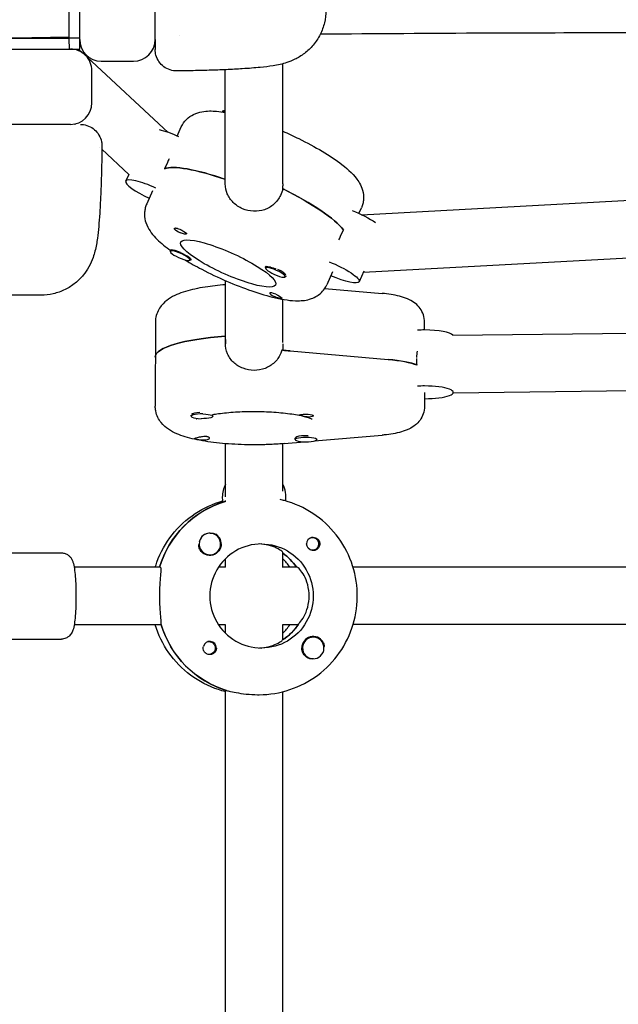
# Model space of a CAD drawing. Units: millimetres. Extents: x -11795 to 13653, y -4732 to 18711.
# Drawn here: x 215 to 381, y 807 to 1082 of the extents above; entities that cross this region are included whole.
import ezdxf

# ---------------------------------------------------------------- set-up
doc = ezdxf.new("R2010")
doc.units = ezdxf.units.MM
doc.header["$LTSCALE"] = 20
doc.layers.add('2d', color=230, linetype='Continuous')

msp = doc.modelspace()

# ---------------------------------------------------------------- linework, layer by layer
at = {"layer": '2d'}
for p, q in [((231.37, 1073.43), (230.94, 2841.68)), ((252.36, 1076.06), (252.28, 1409.56)), ((228.35, 1137.93), (228.36, 1076.43)), ((166.86, 1076.41), (228.36, 1076.43)), ((227.51, 1076.68), (227.78, 1076.43)), ((228.36, 1076.31), (228.37, 1073.43)), ((231.36, 1076.43), (228.48, 1076.43)), ((-1536.89, 1073), (231.37, 1073.43)), ((231.01, 1073.43), (232.17, 1072.35)), ((233.4, 1071.21), (256, 1050.2)), ((237.37, 1070.06), (246.37, 1070.06)), ((234.74, 1058.43), (234.74, 1067.43)), ((271.9, 1035.84), (271.9, 1067.68)), ((287.9, 1035.84), (287.9, 1069.33)), ((271.19, 1056.19), (271.06, 1055.9)), ((228.74, 1052.43), (46.05, 1052.39)), ((229.97, 1052.56), (230.1, 1052.43)), ((258.5, 1049.19), (259.64, 1051.72)), ((236.92, 1046.09), (236.92, 1046.09)), ((237.52, 1045.53), (245.06, 1038.52)), ((255.8, 1041.85), (255, 1040.07)), ((244.21, 1036.62), (245.1, 1038.6)), ((271.77, 1037.14), (271.9, 1037.42)), ((288.03, 1034.46), (287.23, 1032.67)), ((287.8, 1034.57), (287.8, 1033.94)), ((251.62, 1033.89), (250.01, 1030.33)), ((309.11, 1027.62), (309.8, 1029.15)), ((309.86, 1027.27), (386.34, 1031.39)), ((304.01, 1021.31), (304.81, 1023.09)), ((256.59, 1017.07), (256.72, 1017.35)), ((310.39, 1011.28), (390.11, 1015.57)), ((262.06, 1014.61), (262.19, 1014.89)), ((283.15, 1012.42), (283.27, 1012.71)), ((288.62, 1009.96), (288.75, 1010.24)), ((288.65, 1010.66), (288.68, 1010.62)), ((301.78, 1011.32), (300.17, 1007.76)), ((310.5, 1011.51), (309.18, 1008.59)), ((271.92, 991.1), (271.91, 1008.93)), ((299.6, 1006.74), (315.59, 1005.34)), ((287.91, 991.67), (287.91, 1003.71)), ((252.42, 997.34), (252.4, 973.94)), ((327.42, 995.16), (327.42, 997.29)), ((271.91, 991.46), (271.91, 993.41)), ((271.91, 992.47), (271.91, 993.41)), ((335.22, 993.68), (385.28, 994.29)), ((271.91, 992.47), (271.91, 991.32)), ((287.91, 991.31), (287.91, 989.49)), ((289.95, 989.34), (317.25, 986.94)), ((325.26, 985.41), (325.27, 987.25)), ((327.4, 977.78), (327.4, 973.88)), ((335.39, 977.68), (385.19, 978.29)), ((335.4, 977.78), (335.4, 977.88)), ((262.4, 971.1), (262.4, 971.41)), ((262.73, 971.79), (262.64, 971.75)), ((268.4, 971.09), (268.4, 971.48)), ((296.72, 964.23), (315.57, 965.85)), ((271.93, 948.65), (271.92, 963.48)), ((287.92, 950.28), (287.92, 963.47)), ((288.27, 963.5), (293.98, 963.99)), ((291.39, 964.65), (291.39, 965.04)), ((292.07, 965.52), (291.64, 965.3)), ((297.39, 964.65), (297.39, 964.84)), ((271.98, 947.35), (271.75, 947.35)), ((271.93, 947.35), (271.93, 947.63)), ((267.61, 938.53), (267.57, 938.53)), ((296.16, 937.32), (295.87, 937.32)), ((166.67, 933.01), (226.28, 933.03)), ((287.93, 928.99), (287.93, 933.17)), ((296.16, 933.77), (295.87, 933.77)), ((267.61, 932.53), (267.57, 932.53)), ((271.93, 929.04), (271.93, 931.42)), ((253.79, 929.04), (229.81, 929.03)), ((271.98, 929.04), (269.97, 929.04)), ((291.94, 929.04), (287.93, 929.04)), ((394.1, 929.07), (307.48, 929.05)), ((254.02, 913.04), (229.81, 913.03)), ((271.99, 913.04), (269.98, 913.04)), ((271.93, 910.66), (271.93, 913.04)), ((287.93, 908.83), (287.93, 913.1)), ((292.18, 913.04), (287.93, 913.04)), ((393.87, 913.07), (307.48, 913.05)), ((166.68, 909.01), (226.29, 909.03)), ((267.36, 908.32), (267.07, 908.32)), ((288.11, 908.95), (287.93, 908.95)), ((296.41, 909.55), (296.38, 909.55)), ((267.36, 904.77), (267.07, 904.77)), ((296.42, 903.55), (296.38, 903.55)), ((271.96, 797.35), (271.94, 894.71)), ((271.99, 894.73), (272.22, 894.73)), ((280.85, 893.54), (281.31, 893.54)), ((287.96, 797.72), (287.94, 894.36))]:
    msp.add_line(p, q, dxfattribs=at)
for centre, start, end in [((237.36, 1076.06), 180.0139, 270.0139), ((246.36, 1076.06), 270.0139, 0.0139), ((228.74, 1067.43), 0.0139, 90.0139), ((228.74, 1058.43), 270.0139, 0.0139)]:
    msp.add_arc(centre, 6, start, end, dxfattribs=at)
for centre, major_axis, ratio, start_param, end_param in [((228.48, 1076.43), (-81, -0.02), 0, -1.570796, -1.569374), ((273.93, 1054.96), (-2.74, 1.23), 0.210844, -0.064982, 0), ((257.92, 1047.6), (-7.3, 3.28), 0.210844, -1.622123, -0.841297), ((279.1, 1027.96), (-25.08, 11.28), 0.210844, -1.18637, -0.197299), ((251.51, 1033.34), (-7.3, 3.28), 0.210844, -1.622123, 0), ((251.51, 1033.34), (-7.3, 3.28), 0.210844, 0, 1.555411), ((280.71, 1031.52), (25.08, -11.28), 0.210844, 0.389823, 1.370266), ((259.41, 1022.69), (-1.69, 0.76), 0.210844, 0.346483, 1.665442), ((259.33, 1015.84), (-2.74, 1.23), 0.210844, -2.418815, 0.722778), ((259.41, 1016.01), (-2.92, 1.31), 0.210844, -1.47615, -0.44625), ((259.33, 1015.84), (2.74, -1.23), 0.210844, -2.418815, 0.722778), ((285.96, 1011.37), (-2.92, 1.31), 0.210844, -0.935254, 0.361668), ((285.88, 1011.19), (2.74, -1.23), 0.210844, 0.254274, 3.395867), ((285.88, 1011.19), (-2.74, 1.23), 0.210844, 0.254274, 3.395867), ((286.04, 1011.55), (2.74, -1.23), 0.210844, 0.278629, 1.48146), ((285.97, 1004.7), (-1.69, 0.76), 0.210844, -1.47615, 1.413605), ((279.91, 987.57), (-27.5, 0.02), 0.221617, -1.27533, 0), ((327.42, 993.39), (-8, 0.01), 0.221617, -1.570567, -1.317827), ((327.42, 993.39), (8, -0.01), 0.221617, 0.171174, 1.571026), ((279.91, 987.57), (-23.5, 0.02), 0.221617, -1.223399, -1.223138), ((279.91, 983.67), (-27.5, 0.02), 0.221617, -1.944225, -1.856043), ((311.41, 983.65), (-16, 0.01), 0.221617, -2.635419, -1.944225), ((327.4, 977.78), (-8, 0.01), 0.221617, -1.570567, -1.317827), ((327.4, 977.78), (8, -0.01), 0.221617, -1.570796, 1.571026), ((265.4, 971.1), (-3, 0), 0.221617, -1.660013, 1.48158), ((265.4, 971.49), (-3, 0), 0.221617, -1.386525, -0.183693), ((265.4, 971.49), (3, 0), 0.221617, 0, 0.183969), ((294.39, 965.04), (-3, 0), 0.221617, -1.754187, -0.547156), ((294.39, 964.65), (-3, 0), 0.221617, -0.547156, 2.594437), ((294.39, 965.04), (-3, 0), 0.221617, -0.547156, 0), ((279.01, 948.54), (0, -8), 0.993459, -2.040634, -1.570796), ((280.84, 948.54), (0, 8), 0.993459, -1.700148, -1.100958), ((279.7, 921.04), (-0.01, 27.5), 0.993459, 0.295177, 1.275619), ((279.01, 948.54), (0, -8), 0.993459, -1.570796, -1.424824), ((267.56, 935.53), (0, 3), 0.993459, 0.183982, 0.628132), ((267.61, 935.53), (0, 3), 0.993459, -2.513461, 0.628132), ((267.61, 935.53), (0, -3), 0.993459, -2.513461, 0.628132), ((267.56, 935.53), (0, -3), 0.993459, -2.513461, -1.754779), ((267.58, 935.53), (0, 3.2), 0.993459, -1.570796, -0.540896), ((296.38, 935.54), (0, 1.85), 0.993459, 0.251837, 1.570796), ((281.99, 921.04), (0, 14.5), 0.993459, 0, 3.141593), ((279.7, 921.04), (0, 14.5), 0.993459, -0.986366, -0.60798), ((277.88, 921.04), (0, 14.5), 0.993459, -0.986366, -0.772662), ((280.16, 921.04), (0.01, -27.5), 0.993459, -1.285261, -0.285536), ((280.16, 921.04), (0, 14.5), 0.993459, -2.578026, -2.134363), ((277.88, 921.04), (0, 14.5), 0.993459, -2.36893, -2.155226), ((267.59, 906.54), (0, 1.85), 0.993459, -1.570796, 1.318959), ((296.39, 906.55), (0, 3.2), 0.993459, -1.0299, 1.570796), ((296.41, 906.55), (0, 3), 0.993459, 0.159628, 3.30122), ((296.41, 906.55), (0, 3), 0.993459, -1.411169, 0.159628), ((296.41, 906.55), (0, -3), 0.993459, 0.159628, 1.730424)]:
    msp.add_ellipse(centre, major_axis=major_axis, ratio=ratio, start_param=start_param, end_param=end_param, dxfattribs=at)
at = {"layer": '2d', "extrusion": (0, 0, -1)}
for centre, major_axis, ratio, start_param, end_param in [((228.36, 1076.31), (-0.02, 81), 0, -1.570796, -1.569374), ((273.93, 1054.96), (-2.74, 1.23), 0.210844, 0.064982, 0.646674), ((273.77, 1054.6), (-2.74, 1.23), 0.210844, 0.138, 0.729534), ((279.1, 1027.96), (-25.08, 11.28), 0.210844, 0.200531, 1.180973), ((280.71, 1031.52), (25.08, -11.28), 0.210844, -1.379907, -0.386591), ((308.31, 1026.14), (7.3, -3.28), 0.210844, -1.811415, -0.841792), ((272.69, 1013.69), (-13.22, 5.95), 0.210844, -0.094646, 3.046947), ((259.41, 1022.69), (1.69, -0.76), 0.210844, -1.413605, 1.47615), ((272.69, 1013.69), (13.22, -5.95), 0.210844, -0.094646, 3.046947), ((259.41, 1016.01), (2.92, -1.31), 0.210844, -1.665442, 0.361668), ((301.89, 1011.87), (7.3, -3.28), 0.210844, -1.811415, 0), ((301.89, 1011.87), (7.3, -3.28), 0.210844, 0, 1.555411), ((285.97, 1004.7), (1.69, -0.76), 0.210844, -1.665442, -0.346483), ((279.91, 987.57), (-27.5, 0.02), 0.221617, 0, 1.275559), ((279.91, 983.67), (27.5, -0.02), 0.221617, -1.275909, -1.197368), ((311.41, 983.65), (16, -0.01), 0.221617, -1.197368, -0.523888), ((265.4, 971.1), (3, 0), 0.221617, -1.48158, 1.660013), ((294.39, 971.27), (2, 0), 0.221617, -2.405284, -1.571086), ((294.39, 971.27), (2, 0), 0.221617, -1.571086, 0.833909), ((265.4, 964.87), (-2, 0), 0.221617, 0.303264, 0.833909), ((265.4, 964.87), (-2, 0), 0.221617, -2.405284, -1.874639), ((294.39, 964.65), (3, 0), 0.221617, -2.594437, 0.547156), ((279.7, 921.04), (-0.01, 27.5), 0.993459, -1.275619, -0.291945), ((296.16, 935.54), (0, 1.77), 0.993459, -0.271717, 0.159628), ((296.16, 935.54), (0, 1.77), 0.993459, 0.159628, 3.30122), ((267.58, 935.53), (0, -3.2), 0.993459, -1.570796, 1.0299), ((281.99, 921.04), (0, 14.5), 0.993459, 0, 3.141593), ((279.7, 921.04), (0, -14.5), 0.993459, -2.533612, -2.155226), ((296.38, 935.54), (0, -1.85), 0.993459, -1.318959, 1.570796), ((296.16, 935.54), (0, -1.77), 0.993459, 0.159628, 0.271717), ((280.16, 921.04), (0.01, -27.5), 0.993459, 0.295177, 1.275619), ((280.16, 921.04), (0, -14.5), 0.993459, -0.986366, -0.58443), ((267.36, 906.54), (0, 1.77), 0.993459, -0.271717, 0.628132), ((267.36, 906.54), (0, -1.77), 0.993459, -2.513461, 0.280951), ((267.59, 906.54), (0, -1.85), 0.993459, -1.570796, -0.251837), ((296.39, 906.55), (0, 3.2), 0.993459, -2.600696, -1.570796)]:
    msp.add_ellipse(centre, major_axis=major_axis, ratio=ratio, start_param=start_param, end_param=end_param, dxfattribs=at)
at = {"layer": '2d'}
for points, knots in [([(299.92, 1084.22), (299.92, 1083.06), (299.78, 1081.89), (299.23, 1079.62), (298.83, 1078.51), (297.78, 1076.42), (297.13, 1075.44), (295.65, 1073.67), (294.81, 1072.88), (293.07, 1071.55), (292.15, 1071), (290.48, 1070.18), (289.71, 1069.88), (288.36, 1069.44), (287.77, 1069.29), (286.51, 1069), (285.85, 1068.87), (284.05, 1068.58), (282.88, 1068.44), (280.1, 1068.17), (278.45, 1068.04), (275.23, 1067.84), (273.71, 1067.76), (270.6, 1067.62), (269.01, 1067.56), (265.73, 1067.46), (264.03, 1067.42), (261.03, 1067.36), (259.74, 1067.34), (258.44, 1067.33)], [0, 0, 0, 0, 3.523734, 3.523734, 7.068124, 7.068124, 10.612682, 10.612682, 14.142426, 14.142426, 17.573232, 17.573232, 20.699637, 20.699637, 23.701337, 23.701337, 27.51897, 27.51897, 34.134238, 34.134238, 41.614214, 41.614214, 47.428494, 47.428494, 52.916008, 52.916008, 58.342741, 58.342741, 62.30814, 62.30814, 62.30814, 62.30814]), ([(2306.88, 1077.65), (2272.38, 1078.14), (2237.88, 1078.51), (2168.88, 1078.94), (2134.39, 1079.01), (2068.82, 1078.79), (2037.75, 1078.53), (1978.06, 1077.71), (1949.44, 1077.17), (1893.77, 1075.81), (1866.72, 1075.03), (1809.41, 1073.17), (1779.15, 1072.08), (1710.58, 1069.48), (1672.27, 1067.94), (1581.55, 1064.35), (1529.13, 1062.32), (1437.56, 1059.38), (1398.4, 1058.31), (1331.61, 1057.03), (1303.99, 1056.66), (1252.96, 1056.35), (1229.56, 1056.36), (1184.78, 1056.68), (1163.4, 1056.96), (1119.28, 1057.75), (1096.54, 1058.26), (1047.92, 1059.55), (1022.05, 1060.35), (965.08, 1062.25), (933.98, 1063.39), (859.6, 1066.19), (816.31, 1067.89), (717.33, 1071.57), (661.63, 1073.49), (570.44, 1075.91), (534.97, 1076.66), (473.22, 1077.52), (446.95, 1077.75), (395.41, 1077.96), (370.13, 1077.95), (329.35, 1077.78), (313.85, 1077.68), (298.34, 1077.55)], [285.469793, 285.469793, 285.469793, 285.469793, 389.536267, 389.536267, 493.590912, 493.590912, 587.319176, 587.319176, 673.670525, 673.670525, 755.304259, 755.304259, 846.648082, 846.648082, 962.31927, 962.31927, 1120.627677, 1120.627677, 1238.936999, 1238.936999, 1322.410109, 1322.410109, 1393.160032, 1393.160032, 1457.8267, 1457.8267, 1526.657183, 1526.657183, 1605.02457, 1605.02457, 1699.242315, 1699.242315, 1830.428884, 1830.428884, 1999.133348, 1999.133348, 2106.436986, 2106.436986, 2185.820578, 2185.820578, 2262.161974, 2262.161974, 2308.96543, 2308.96543, 2308.96543, 2308.96543]), ([(252.36, 1076.06), (252.36, 1075.92), (252.36, 1075.78), (252.36, 1075.65), (252.36, 1075.25), (252.36, 1074.89), (252.36, 1074.58), (252.36, 1074.27), (252.36, 1074.02), (252.37, 1073.83), (252.37, 1073.73), (252.37, 1073.65), (252.37, 1073.58), (252.37, 1073.5), (252.37, 1073.45), (252.37, 1073.41), (252.37, 1073.35), (252.37, 1073.32), (252.37, 1073.32)], [6.660024, 6.660024, 6.660024, 6.660024, 7.260136, 7.260136, 7.260136, 9.07517, 9.07517, 9.07517, 10.890204, 10.890204, 10.890204, 11.797721, 11.797721, 11.797721, 12.705238, 12.705238, 12.705238, 13.953392, 13.953392, 13.953392, 13.953392]), ([(258.43, 1067.33), (257.78, 1067.32), (257.13, 1067.42), (255.89, 1067.82), (255.3, 1068.13), (254.26, 1068.9), (253.79, 1069.39), (253.06, 1070.46), (252.77, 1071.06), (252.52, 1071.95), (252.46, 1072.22), (252.39, 1072.76), (252.37, 1073.05), (252.37, 1073.32)], [0, 0, 0, 0, 1.944621, 1.944621, 3.895133, 3.895133, 5.84544, 5.84544, 7.795771, 7.795771, 8.61731, 8.61731, 9.454935, 9.454935, 9.454935, 9.454935]), ([(259.64, 1051.72), (260, 1052.52), (260.52, 1053.24), (261.72, 1054.44), (262.39, 1054.88), (263.89, 1055.63), (264.67, 1055.84), (266.87, 1056.25), (268.14, 1056.22), (270.27, 1056.03), (271.07, 1055.91), (271.9, 1055.77)], [4.712389, 4.712389, 4.712389, 4.712389, 4.7923873, 4.7923873, 4.8820974, 4.8820974, 5.0071638, 5.0071638, 5.260102, 5.260102, 5.4075676, 5.4075676, 5.4075676, 5.4075676]), ([(231.53, 1052.43), (231.66, 1052.43), (231.78, 1052.43), (232.56, 1052.38), (233.21, 1052.23), (234.41, 1051.74), (234.98, 1051.39), (235.96, 1050.53), (236.39, 1050.02), (237.05, 1048.89), (237.29, 1048.26), (237.5, 1047.21), (237.54, 1046.78), (237.53, 1046.37)], [0, 0, 0, 0, 0.376044, 0.376044, 2.326383, 2.326383, 4.276734, 4.276734, 6.226297, 6.226297, 8.197198, 8.197198, 9.453836, 9.453836, 9.453836, 9.453836]), ([(287.9, 1050.55), (289.41, 1049.89), (290.92, 1049.19), (294.67, 1047.34), (296.86, 1046.16), (300.93, 1043.73), (302.79, 1042.49), (306.26, 1039.8), (307.78, 1038.49), (309.38, 1035.95), (309.69, 1035.37), (310.21, 1033.93), (310.41, 1033.07), (310.41, 1032.05)], [6.228382, 6.228382, 6.228382, 6.228382, 6.446055, 6.446055, 6.785115, 6.785115, 7.136726, 7.136726, 7.546625, 7.546625, 7.65298, 7.65298, 7.759336, 7.759336, 7.759336, 7.759336]), ([(237.53, 1046.36), (237.52, 1044.62), (237.49, 1042.9), (237.42, 1039.54), (237.37, 1037.89), (237.27, 1034.73), (237.21, 1033.21), (237.07, 1030.32), (237, 1028.95), (236.83, 1026.36), (236.74, 1025.15), (236.53, 1022.85), (236.41, 1021.77), (236.11, 1019.54), (235.94, 1018.42), (235.47, 1016.56), (235.3, 1015.98), (234.79, 1014.54), (234.4, 1013.63), (233.46, 1011.94), (232.93, 1011.16), (231.68, 1009.64), (230.94, 1008.9), (229.24, 1007.53), (228.28, 1006.91), (226.21, 1005.9), (225.1, 1005.5), (222.88, 1005), (221.77, 1004.87), (220.66, 1004.87)], [0.004532, 0.004532, 0.004532, 0.004532, 5.304944, 5.304944, 10.642481, 10.642481, 15.989795, 15.989795, 21.370901, 21.370901, 26.849774, 26.849774, 32.617449, 32.617449, 39.447667, 39.447667, 42.204448, 42.204448, 45.729848, 45.729848, 48.70572, 48.70572, 51.91512, 51.91512, 55.375982, 55.375982, 58.909033, 58.909033, 62.252924, 62.252924, 62.252924, 62.252924]), ([(276.7, 1028.94), (275.77, 1029.33), (274.87, 1029.92), (273.39, 1031.37), (272.82, 1032.23), (272.11, 1033.93), (271.91, 1034.88), (271.9, 1035.84)], [-1.2130012, -1.2130012, -1.2130012, -1.2130012, -0.9097906, -0.9097906, -0.6065801, -0.6065801, -0.3178227, -0.3178227, -0.3178227, -0.3178227]), ([(287.9, 1035.84), (287.9, 1035.79), (287.9, 1035.74), (287.9, 1035.31), (287.86, 1034.94), (287.8, 1034.57)], [-0.3178227, -0.3178227, -0.3178227, -0.3178227, -0.30329, -0.30329, -0.19616, -0.19616, -0.19616, -0.19616]), ([(287.23, 1032.67), (286.83, 1031.77), (286.21, 1030.91), (284.67, 1029.53), (283.75, 1029), (281.89, 1028.36), (280.82, 1028.2), (278.69, 1028.29), (277.62, 1028.54), (276.7, 1028.94)], [-2.426002, -2.426002, -2.426002, -2.426002, -2.122712, -2.122712, -1.819422, -1.819422, -1.516212, -1.516212, -1.213001, -1.213001, -1.213001, -1.213001]), ([(310.41, 1032.05), (310.41, 1031.86), (310.41, 1031.68), (310.38, 1031.3), (310.35, 1031.11), (310.29, 1030.72), (310.25, 1030.52), (310.15, 1030.12), (310.09, 1029.93), (309.96, 1029.54), (309.88, 1029.34), (309.8, 1029.15)], [1.47615023, 1.47615023, 1.47615023, 1.47615023, 1.49507945, 1.49507945, 1.51400867, 1.51400867, 1.53293789, 1.53293789, 1.55186711, 1.55186711, 1.57079633, 1.57079633, 1.57079633, 1.57079633]), ([(250.01, 1030.33), (249.93, 1030.14), (249.85, 1029.94), (249.72, 1029.55), (249.66, 1029.35), (249.56, 1028.96), (249.52, 1028.76), (249.46, 1028.37), (249.43, 1028.18), (249.4, 1027.8), (249.4, 1027.61), (249.4, 1027.43)], [1.57079633, 1.57079633, 1.57079633, 1.57079633, 1.58972555, 1.58972555, 1.60865477, 1.60865477, 1.62758399, 1.62758399, 1.64651321, 1.64651321, 1.66544243, 1.66544243, 1.66544243, 1.66544243]), ([(249.4, 1027.43), (249.4, 1026.53), (249.56, 1025.75), (250.08, 1024.13), (250.5, 1023.4), (251.4, 1022.05), (251.9, 1021.45), (252.99, 1020.3), (253.57, 1019.76), (254.82, 1018.69), (255.49, 1018.17), (256.36, 1017.52), (256.53, 1017.4), (256.69, 1017.28)], [1.6654424, 1.6654424, 1.6654424, 1.6654424, 1.7590075, 1.7590075, 1.8957089, 1.8957089, 2.0452187, 2.0452187, 2.1947286, 2.1947286, 2.3442384, 2.3442384, 2.3776591, 2.3776591, 2.3776591, 2.3776591]), ([(257.77, 1023.28), (257.73, 1023.33), (257.71, 1023.38), (257.72, 1023.48), (257.77, 1023.53), (257.9, 1023.57), (257.96, 1023.58), (258.08, 1023.57), (258.13, 1023.57), (258.2, 1023.56), (258.21, 1023.56), (258.23, 1023.55), (258.28, 1023.55), (258.33, 1023.53), (258.46, 1023.5), (258.54, 1023.48), (258.81, 1023.39), (259, 1023.31), (259.27, 1023.19), (259.34, 1023.15), (259.41, 1023.12)], [0.990278, 0.990278, 0.990278, 0.990278, 1.037653, 1.037653, 1.1091925, 1.1091925, 1.1494913, 1.1494913, 1.1741927, 1.1741927, 1.1827936, 1.1827936, 1.1827936, 1.205385, 1.205385, 1.2369017, 1.2369017, 1.305598, 1.305598, 1.3284718, 1.3284718, 1.3284718, 1.3284718]), ([(256.7, 1017.31), (256.69, 1017.32), (256.69, 1017.33), (256.64, 1017.4), (256.65, 1017.43), (256.77, 1017.46), (256.82, 1017.46), (256.9, 1017.46)], [2.1910461, 2.1910461, 2.1910461, 2.1910461, 2.2069297, 2.2069297, 2.3218125, 2.3218125, 2.3800244, 2.3800244, 2.3800244, 2.3800244]), ([(260.73, 1014.65), (262.17, 1013.78), (263.71, 1012.92), (267.55, 1010.92), (269.9, 1009.8), (274.63, 1007.76), (276.99, 1006.84), (281.58, 1005.26), (283.8, 1004.6), (288.13, 1003.61), (290.15, 1003.28), (293.32, 1003.31), (294.48, 1003.39), (296.39, 1004.08), (296.94, 1004.33), (298.29, 1005.19), (299.12, 1005.95), (299.9, 1007.2), (300.04, 1007.48), (300.17, 1007.76)], [2.626841, 2.626841, 2.626841, 2.626841, 2.872788, 2.872788, 3.213956, 3.213956, 3.552097, 3.552097, 3.898384, 3.898384, 4.282141, 4.282141, 4.497265, 4.497265, 4.575935, 4.575935, 4.684336, 4.684336, 4.712389, 4.712389, 4.712389, 4.712389]), ([(284.45, 1012.65), (284.56, 1012.62), (284.66, 1012.59), (285.04, 1012.48), (285.33, 1012.4), (285.72, 1012.27), (285.83, 1012.23), (285.94, 1012.2)], [1.528372, 1.528372, 1.528372, 1.528372, 1.5732283, 1.5732283, 1.6747879, 1.6747879, 1.713878, 1.713878, 1.713878, 1.713878]), ([(288.76, 1010.29), (288.76, 1010.26), (288.77, 1010.24), (288.79, 1010.1), (288.75, 1010.01), (288.64, 1009.95), (288.62, 1009.94), (288.61, 1009.94)], [2.18776, 2.18776, 2.18776, 2.18776, 2.2069296, 2.2069296, 2.3218125, 2.3218125, 2.3413171, 2.3413171, 2.3413171, 2.3413171]), ([(220.66, 1004.87), (217.34, 1004.85), (214.02, 1004.84), (200.74, 1004.77), (190.78, 1004.72), (150.93, 1004.52), (121.04, 1004.34), (54.91, 1003.92), (18.67, 1003.68), (-50.17, 1003.26), (-82.77, 1003.08), (-144.48, 1002.82), (-173.59, 1002.73), (-229.4, 1002.64), (-256.12, 1002.62), (-311.14, 1002.62), (-339.45, 1002.63), (-404.44, 1002.68), (-441.13, 1002.71), (-532.43, 1002.85), (-587.04, 1003.01), (-679.16, 1003.42), (-716.68, 1003.61), (-784.26, 1003.8), (-814.34, 1003.81), (-876.56, 1003.71), (-908.72, 1003.57), (-979.32, 1003.26), (-1017.76, 1003.1), (-1091.97, 1003.21), (-1127.72, 1003.49), (-1192.48, 1004.32), (-1221.48, 1004.81), (-1287.46, 1005.94), (-1324.43, 1006.58), (-1384.88, 1007.13), (-1408.37, 1007.21), (-1431.85, 1007.08)], [0, 0, 0, 0, 10, 10, 40.000012, 40.000012, 130.0004, 130.0004, 239.034331, 239.034331, 337.053917, 337.053917, 424.500722, 424.500722, 504.722374, 504.722374, 589.703064, 589.703064, 699.830132, 699.830132, 863.756921, 863.756921, 976.448914, 976.448914, 1066.8186, 1066.8186, 1163.479608, 1163.479608, 1279.084667, 1279.084667, 1386.621174, 1386.621174, 1473.86625, 1473.86625, 1585.118357, 1585.118357, 1655.819764, 1655.819764, 1655.819764, 1655.819764]), ([(271.91, 1007.77), (269.96, 1007.61), (268.08, 1007.39), (264.31, 1006.79), (262.46, 1006.39), (259.1, 1005.37), (257.61, 1004.8), (255.42, 1003.31), (254.72, 1002.74), (253.42, 1001.1), (252.81, 1000.01), (252.46, 998.25), (252.42, 997.8), (252.42, 997.34)], [1.928022, 1.928022, 1.928022, 1.928022, 2.199113, 2.199113, 2.513214, 2.513214, 2.827316, 2.827316, 2.967353, 2.967353, 3.098771, 3.098771, 3.141417, 3.141417, 3.141417, 3.141417]), ([(287.61, 1004.11), (287.64, 1004.06), (287.66, 1004.01), (287.67, 1003.94), (287.63, 1003.91), (287.51, 1003.9), (287.45, 1003.91), (287.34, 1003.92), (287.29, 1003.92), (287.22, 1003.93), (287.21, 1003.94), (287.19, 1003.94), (287.14, 1003.95), (287.09, 1003.96), (286.96, 1003.99), (286.87, 1004.01), (286.6, 1004.07), (286.39, 1004.13), (286.11, 1004.23), (286.04, 1004.25), (285.97, 1004.28)], [0.990278, 0.990278, 0.990278, 0.990278, 1.037653, 1.037653, 1.1091925, 1.1091925, 1.1494913, 1.1494913, 1.1741927, 1.1741927, 1.1827936, 1.1827936, 1.1827936, 1.205385, 1.205385, 1.2369017, 1.2369017, 1.305598, 1.305598, 1.3284718, 1.3284718, 1.3284718, 1.3284718]), ([(327.42, 997.29), (327.42, 998.02), (327.29, 998.74), (326.84, 1000.07), (326.52, 1000.65), (325.75, 1001.72), (325.31, 1002.15), (324.28, 1003), (323.73, 1003.32), (322.42, 1003.96), (321.7, 1004.21), (320.22, 1004.63), (319.46, 1004.8), (317.88, 1005.08), (317.06, 1005.19), (316, 1005.3), (315.8, 1005.32), (315.59, 1005.34)], [6.28301, 6.28301, 6.28301, 6.28301, 6.357754, 6.357754, 6.43998, 6.43998, 6.545741, 6.545741, 6.704694, 6.704694, 6.944168, 6.944168, 7.183641, 7.183641, 7.423115, 7.423115, 7.480377, 7.480377, 7.480377, 7.480377]), ([(279.9, 983.91), (278.89, 983.91), (277.82, 984.1), (275.85, 984.85), (274.95, 985.41), (273.54, 986.73), (272.93, 987.57), (272.11, 989.44), (271.91, 990.47), (271.91, 991.46)], [-1.213001, -1.213001, -1.213001, -1.213001, -0.909791, -0.909791, -0.60658, -0.60658, -0.30329, -0.30329, 0, 0, 0, 0]), ([(287.65, 989.51), (287.56, 989.16), (287.44, 988.82), (286.88, 987.56), (286.27, 986.72), (284.85, 985.41), (283.96, 984.84), (281.99, 984.1), (280.91, 983.91), (279.9, 983.91)], [-2.229842, -2.229842, -2.229842, -2.229842, -2.122712, -2.122712, -1.819422, -1.819422, -1.516212, -1.516212, -1.213001, -1.213001, -1.213001, -1.213001]), ([(279.9, 963.15), (277.51, 963.15), (275.12, 963.24), (270.53, 963.57), (268.33, 963.82), (264.28, 964.48), (262.43, 964.88), (259.08, 965.91), (257.59, 966.47), (255.39, 967.97), (254.69, 968.54), (253.39, 970.18), (252.78, 971.27), (252.44, 973.03), (252.4, 973.49), (252.4, 973.94)], [1.570683, 1.570683, 1.570683, 1.570683, 1.8849, 1.8849, 2.199117, 2.199117, 2.513334, 2.513334, 2.827551, 2.827551, 2.967683, 2.967683, 3.099113, 3.099113, 3.141768, 3.141768, 3.141768, 3.141768]), ([(268.35, 971.6), (268.87, 971.69), (269.41, 971.78), (270.7, 971.95), (271.46, 972.04), (273.04, 972.19), (273.86, 972.25), (275.54, 972.36), (276.4, 972.4), (278.14, 972.45), (279.02, 972.46), (279.89, 972.46)], [4.052726, 4.052726, 4.052726, 4.052726, 4.1621708, 4.1621708, 4.2996969, 4.2996969, 4.437223, 4.437223, 4.5747491, 4.5747491, 4.7122752, 4.7122752, 4.7122752, 4.7122752]), ([(279.89, 972.46), (280.84, 972.46), (281.78, 972.44), (283.64, 972.38), (284.55, 972.34), (286.34, 972.21), (287.21, 972.14), (288.87, 971.96), (289.67, 971.86), (291.16, 971.64), (291.85, 971.52), (292.49, 971.39)], [4.7122752, 4.7122752, 4.7122752, 4.7122752, 4.859659, 4.859659, 5.0070427, 5.0070427, 5.1544265, 5.1544265, 5.3018102, 5.3018102, 5.449194, 5.449194, 5.449194, 5.449194]), ([(294.39, 970.98), (294.35, 970.98), (294.32, 970.99), (294.02, 971.05), (293.76, 971.11), (293.41, 971.19), (293.3, 971.22), (293.14, 971.25), (293.08, 971.27), (293, 971.29), (292.99, 971.29), (292.98, 971.29), (292.92, 971.3), (292.87, 971.31), (292.76, 971.34), (292.7, 971.35), (292.54, 971.38), (292.46, 971.39), (292.38, 971.42), (292.38, 971.43), (292.46, 971.46), (292.54, 971.48), (292.73, 971.52), (292.82, 971.55), (292.91, 971.57)], [1.110073, 1.110073, 1.110073, 1.110073, 1.1213737, 1.1213737, 1.201858, 1.201858, 1.2387936, 1.2387936, 1.2631961, 1.2631961, 1.2687766, 1.2687766, 1.2687766, 1.2920126, 1.2920126, 1.3240936, 1.3240936, 1.3910446, 1.3910446, 1.4605391, 1.4605391, 1.534306, 1.534306, 1.5762834, 1.5762834, 1.5762834, 1.5762834]), ([(327.4, 973.88), (327.4, 973.15), (327.27, 972.43), (326.82, 971.1), (326.49, 970.52), (325.73, 969.45), (325.28, 969.02), (324.25, 968.17), (323.7, 967.86), (322.39, 967.21), (321.67, 966.97), (320.19, 966.55), (319.44, 966.38), (317.86, 966.1), (317.03, 965.99), (315.98, 965.89), (315.77, 965.87), (315.57, 965.85)], [0.000175, 0.000175, 0.000175, 0.000175, 0.07492, 0.07492, 0.157146, 0.157146, 0.262906, 0.262906, 0.42186, 0.42186, 0.661218, 0.661218, 0.900576, 0.900576, 1.139933, 1.139933, 1.196965, 1.196965, 1.196965, 1.196965]), ([(263.75, 970.36), (263.75, 970.36), (263.77, 970.37), (263.83, 970.4), (263.92, 970.45), (264.05, 970.5)], [3.4926124, 3.4926124, 3.4926124, 3.4926124, 3.5346752, 3.5346752, 3.6188583, 3.6188583, 3.6188583, 3.6188583]), ([(293.48, 971.17), (294.05, 971.04), (294.55, 970.9), (295.35, 970.64), (295.66, 970.52), (295.97, 970.37), (296.04, 970.33), (296.04, 970.33)], [5.5307259, 5.5307259, 5.5307259, 5.5307259, 5.6812529, 5.6812529, 5.8317798, 5.8317798, 5.9325165, 5.9325165, 5.9325165, 5.9325165]), ([(295.73, 970.94), (295.72, 970.94), (295.71, 970.94), (295.51, 970.9), (295.29, 970.89), (294.84, 970.91), (294.62, 970.94), (294.39, 970.98)], [0.9612363, 0.9612363, 0.9612363, 0.9612363, 0.9657605, 0.9657605, 1.0412583, 1.0412583, 1.110073, 1.110073, 1.110073, 1.110073]), ([(265.4, 964.44), (265.34, 964.44), (265.29, 964.45), (264.97, 964.47), (264.72, 964.5), (264.39, 964.56), (264.29, 964.57), (264.13, 964.61), (264.06, 964.62), (263.95, 964.64), (263.89, 964.66), (263.78, 964.69), (263.71, 964.7), (263.55, 964.75), (263.47, 964.79), (263.39, 964.86), (263.39, 964.9), (263.44, 964.96), (263.46, 964.98), (263.49, 965)], [0.4818507, 0.4818507, 0.4818507, 0.4818507, 0.4992991, 0.4992991, 0.5763061, 0.5763061, 0.6121259, 0.6121259, 0.6368289, 0.6368289, 0.6607703, 0.6607703, 0.6930464, 0.6930464, 0.7601649, 0.7601649, 0.8264837, 0.8264837, 0.8570782, 0.8570782, 0.8570782, 0.8570782]), ([(264.06, 965.19), (264.07, 965.2), (264.08, 965.2), (264.28, 965.24), (264.5, 965.29), (264.95, 965.38), (265.18, 965.42), (265.4, 965.46)], [0.9612363, 0.9612363, 0.9612363, 0.9612363, 0.9657605, 0.9657605, 1.0412583, 1.0412583, 1.110073, 1.110073, 1.110073, 1.110073]), ([(265.4, 965.46), (265.44, 965.47), (265.48, 965.47), (265.78, 965.52), (266.04, 965.55), (266.39, 965.56), (266.49, 965.56), (266.65, 965.54), (266.72, 965.53), (266.79, 965.52), (266.8, 965.52), (266.82, 965.51), (266.87, 965.5), (266.92, 965.49), (267.04, 965.45), (267.1, 965.42), (267.26, 965.32), (267.33, 965.24), (267.41, 965.07), (267.41, 964.98), (267.34, 964.8), (267.25, 964.72), (267.06, 964.62), (266.98, 964.59), (266.88, 964.57)], [1.110073, 1.110073, 1.110073, 1.110073, 1.1213737, 1.1213737, 1.201858, 1.201858, 1.2387936, 1.2387936, 1.2631961, 1.2631961, 1.2687766, 1.2687766, 1.2687766, 1.2920126, 1.2920126, 1.3240936, 1.3240936, 1.3910446, 1.3910446, 1.4605391, 1.4605391, 1.534306, 1.534306, 1.5762834, 1.5762834, 1.5762834, 1.5762834]), ([(288.27, 963.5), (287.73, 963.45), (287.19, 963.41), (286.09, 963.34), (285.54, 963.3), (284.43, 963.25), (283.86, 963.23), (282.74, 963.19), (282.17, 963.18), (281.04, 963.16), (280.47, 963.15), (279.9, 963.15)], [1.1969645, 1.1969645, 1.1969645, 1.1969645, 1.2717081, 1.2717081, 1.3464517, 1.3464517, 1.4211953, 1.4211953, 1.495939, 1.495939, 1.5706826, 1.5706826, 1.5706826, 1.5706826]), ([(252.38, 929.03), (252.53, 929.51), (252.68, 929.97), (253.85, 933.19), (255.29, 935.79), (258.91, 940.4), (261.09, 942.41), (265.87, 945.56), (268.44, 946.74), (271.13, 947.51)], [5.007723, 5.007723, 5.007723, 5.007723, 5.061416, 5.061416, 5.38204, 5.38204, 5.702233, 5.702233, 6.008505, 6.008505, 6.008505, 6.008505]), ([(281.31, 893.54), (284.22, 893.54), (287.14, 894.02), (292.67, 895.86), (295.29, 897.23), (299.97, 900.73), (302.03, 902.85), (305.38, 907.65), (306.67, 910.33), (308.35, 915.95), (308.73, 918.9), (308.57, 924.77), (308.01, 927.69), (306.01, 933.21), (304.57, 935.8), (300.95, 940.41), (298.76, 942.42), (293.88, 945.64), (291.19, 946.85), (287.98, 947.71), (287.59, 947.81), (287.2, 947.9)], [3.141834, 3.141834, 3.141834, 3.141834, 3.461014, 3.461014, 3.780359, 3.780359, 4.100129, 4.100129, 4.42041, 4.42041, 4.741089, 4.741089, 5.061898, 5.061898, 5.382522, 5.382522, 5.702715, 5.702715, 6.022395, 6.022395, 6.066244, 6.066244, 6.066244, 6.066244]), ([(267.65, 938.53), (267.69, 938.54), (267.73, 938.55), (268.12, 938.59), (268.45, 938.56), (268.92, 938.43), (269.07, 938.37), (269.22, 938.28)], [1.0466842, 1.0466842, 1.0466842, 1.0466842, 1.0579317, 1.0579317, 1.1575355, 1.1575355, 1.2120103, 1.2120103, 1.2120103, 1.2120103]), ([(295.93, 937.33), (296.08, 937.37), (296.23, 937.39), (296.62, 937.39), (296.86, 937.34), (297.2, 937.2), (297.31, 937.14), (297.49, 937.02), (297.56, 936.96), (297.64, 936.89), (297.66, 936.87), (297.68, 936.85), (297.73, 936.8), (297.78, 936.74), (297.89, 936.6), (297.95, 936.51), (298.11, 936.22), (298.18, 936), (298.22, 935.69), (298.22, 935.62), (298.22, 935.54)], [0.990278, 0.990278, 0.990278, 0.990278, 1.037653, 1.037653, 1.1091925, 1.1091925, 1.1494913, 1.1494913, 1.1741927, 1.1741927, 1.1827936, 1.1827936, 1.1827936, 1.205385, 1.205385, 1.2369017, 1.2369017, 1.305598, 1.305598, 1.3284718, 1.3284718, 1.3284718, 1.3284718]), ([(226.28, 933.03), (226.63, 933.03), (226.98, 932.97), (227.61, 932.75), (227.88, 932.6), (228.37, 932.25), (228.56, 932.06), (228.91, 931.65), (229.03, 931.45), (229.29, 930.97), (229.38, 930.73), (229.66, 929.9), (229.77, 929.34), (229.97, 928.02), (230.05, 927.27), (230.18, 925.62), (230.23, 924.72), (230.3, 922.89), (230.31, 921.96), (230.31, 921.03)], [6.283158, 6.283158, 6.283158, 6.283158, 6.321609, 6.321609, 6.363895, 6.363895, 6.417218, 6.417218, 6.489632, 6.489632, 6.612658, 6.612658, 6.926817, 6.926817, 7.240976, 7.240976, 7.555136, 7.555136, 7.853954, 7.853954, 7.853954, 7.853954]), ([(264.86, 933.89), (264.77, 934.03), (264.71, 934.19), (264.57, 934.64), (264.54, 934.95), (264.58, 935.34), (264.58, 935.4), (264.59, 935.46)], [0.4848332, 0.4848332, 0.4848332, 0.4848332, 0.5373177, 0.5373177, 0.6302639, 0.6302639, 0.6464759, 0.6464759, 0.6464759, 0.6464759]), ([(287.93, 933.17), (287.93, 933.23), (287.82, 933.35), (287.32, 933.77), (286.81, 934.1), (285.58, 934.69), (284.77, 934.99), (283.09, 935.38), (282.25, 935.49), (281.41, 935.53)], [-2.382452, -2.382452, -2.382452, -2.382452, -2.163147, -2.163147, -1.853363, -1.853363, -1.544914, -1.544914, -1.29359, -1.29359, -1.29359, -1.29359]), ([(253.79, 929.04), (253.91, 929.04), (253.97, 928.83), (253.96, 928.01), (253.91, 927.4), (253.77, 925.99), (253.69, 925.09), (253.56, 923.12), (253.53, 922.05), (253.53, 921.04)], [0, 0, 0, 0, 0.30329, 0.30329, 0.60658, 0.60658, 0.909791, 0.909791, 1.213001, 1.213001, 1.213001, 1.213001]), ([(295.25, 921.05), (295.25, 922.07), (295.11, 923.16), (294.59, 925.12), (294.21, 926.01), (293.47, 927.4), (293.04, 928.01), (292.33, 928.83), (292.06, 929.04), (291.94, 929.04)], [-1.236465, -1.236465, -1.236465, -1.236465, -0.928016, -0.928016, -0.619567, -0.619567, -0.309783, -0.309783, 0, 0, 0, 0]), ([(230.31, 921.03), (230.31, 920.05), (230.3, 919.07), (230.23, 917.2), (230.18, 916.31), (230.04, 914.67), (229.96, 913.94), (229.75, 912.63), (229.65, 912.08), (229.33, 911.17), (229.22, 910.85), (228.7, 910.14), (228.45, 909.83), (227.7, 909.35), (227.32, 909.17), (226.69, 909.05), (226.49, 909.03), (226.29, 909.03)], [1.570769, 1.570769, 1.570769, 1.570769, 1.884928, 1.884928, 2.199087, 2.199087, 2.513246, 2.513246, 2.827406, 2.827406, 2.984485, 2.984485, 3.068313, 3.068313, 3.119365, 3.119365, 3.141565, 3.141565, 3.141565, 3.141565]), ([(253.53, 921.04), (253.53, 920.02), (253.56, 918.95), (253.69, 916.98), (253.78, 916.09), (253.91, 914.67), (253.97, 914.06), (253.97, 913.5), (253.96, 913.38), (253.95, 913.29)], [1.213001, 1.213001, 1.213001, 1.213001, 1.516212, 1.516212, 1.819422, 1.819422, 2.122712, 2.122712, 2.229842, 2.229842, 2.229842, 2.229842]), ([(292.34, 913.3), (292.44, 913.4), (292.56, 913.52), (293.04, 914.08), (293.47, 914.69), (294.22, 916.08), (294.59, 916.97), (295.11, 918.94), (295.25, 920.02), (295.25, 921.05)], [-2.274968, -2.274968, -2.274968, -2.274968, -2.163147, -2.163147, -1.853363, -1.853363, -1.544914, -1.544914, -1.236465, -1.236465, -1.236465, -1.236465]), ([(271.94, 894.36), (271.28, 894.53), (270.62, 894.72), (267.2, 895.85), (264.58, 897.22), (259.9, 900.72), (257.84, 902.84), (254.51, 907.62), (253.23, 910.26), (252.39, 913.03)], [3.385769, 3.385769, 3.385769, 3.385769, 3.460532, 3.460532, 3.779877, 3.779877, 4.099647, 4.099647, 4.416573, 4.416573, 4.416573, 4.416573]), ([(281.42, 906.55), (282.26, 906.59), (283.09, 906.7), (284.78, 907.09), (285.59, 907.4), (286.82, 907.99), (287.32, 908.32), (287.72, 908.65), (287.8, 908.72), (287.86, 908.79)], [-3.6522702, -3.6522702, -3.6522702, -3.6522702, -3.4009464, -3.4009464, -3.0924972, -3.0924972, -2.7827138, -2.7827138, -2.6708928, -2.6708928, -2.6708928, -2.6708928]), ([(299.12, 908.2), (299.2, 908.05), (299.27, 907.9), (299.39, 907.45), (299.42, 907.14), (299.38, 906.82)], [0.4848332, 0.4848332, 0.4848332, 0.4848332, 0.5373177, 0.5373177, 0.6286206, 0.6286206, 0.6286206, 0.6286206]), ([(268.05, 904.75), (267.9, 904.71), (267.74, 904.69), (267.35, 904.69), (267.11, 904.74), (266.77, 904.88), (266.65, 904.95), (266.47, 905.07), (266.41, 905.12), (266.32, 905.19), (266.3, 905.21), (266.28, 905.23), (266.23, 905.29), (266.18, 905.34), (266.07, 905.49), (266.01, 905.57), (265.86, 905.87), (265.79, 906.09), (265.76, 906.39), (265.75, 906.47), (265.75, 906.54)], [0.990278, 0.990278, 0.990278, 0.990278, 1.037653, 1.037653, 1.1091925, 1.1091925, 1.1494913, 1.1494913, 1.1741927, 1.1741927, 1.1827936, 1.1827936, 1.1827936, 1.205385, 1.205385, 1.2369017, 1.2369017, 1.305598, 1.305598, 1.3284718, 1.3284718, 1.3284718, 1.3284718]), ([(296.3, 903.55), (296.26, 903.54), (296.22, 903.54), (295.84, 903.5), (295.52, 903.52), (295.06, 903.65), (294.9, 903.72), (294.76, 903.81)], [1.0462825, 1.0462825, 1.0462825, 1.0462825, 1.0579317, 1.0579317, 1.1575355, 1.1575355, 1.2120103, 1.2120103, 1.2120103, 1.2120103]), ([(272.47, 894.65), (272.61, 894.63), (272.77, 894.59), (273.47, 894.44), (274.18, 894.28), (275.75, 893.98), (276.71, 893.82), (278.76, 893.6), (279.85, 893.54), (280.85, 893.54)], [0.19616, 0.19616, 0.19616, 0.19616, 0.30329, 0.30329, 0.60658, 0.60658, 0.909791, 0.909791, 1.213001, 1.213001, 1.213001, 1.213001])]:
    msp.add_open_spline(points, degree=3, knots=knots, dxfattribs=at)
for points in [[(228.36, 1076.69), (222.85, 1076.61), (217.33, 1076.52), (211.81, 1076.43)], [(259.18, 1077.13), (259.18, 1077.13), (259.18, 1077.13), (259.18, 1077.13)], [(256.25, 1042.88), (256.11, 1042.54), (255.96, 1042.19), (255.8, 1041.85)], [(259.41, 1023.12), (259.55, 1023.06), (259.69, 1022.99), (259.83, 1022.92)], [(303.56, 1020.24), (303.71, 1020.61), (303.85, 1020.97), (304.01, 1021.31)], [(285.97, 1004.28), (285.82, 1004.34), (285.68, 1004.4), (285.54, 1004.47)], [(287.9, 990.2), (287.89, 989.97), (287.87, 989.73), (287.84, 989.5)], [(325.27, 987.48), (325.27, 988.08), (325.32, 988.68), (325.41, 989.25)], [(266, 964.44), (265.81, 964.43), (265.6, 964.43), (265.4, 964.44)], [(272.07, 947.36), (272.03, 947.35), (272, 947.35), (271.98, 947.35)], [(298.22, 935.54), (298.22, 935.39), (298.2, 935.23), (298.16, 935.08)], [(265.75, 906.54), (265.75, 906.7), (265.77, 906.85), (265.81, 907)], [(271.94, 894.71), (271.94, 894.72), (271.96, 894.73), (271.99, 894.73)]]:
    msp.add_open_spline(points, degree=3, dxfattribs=at)

doc.saveas('drawing.dxf')
